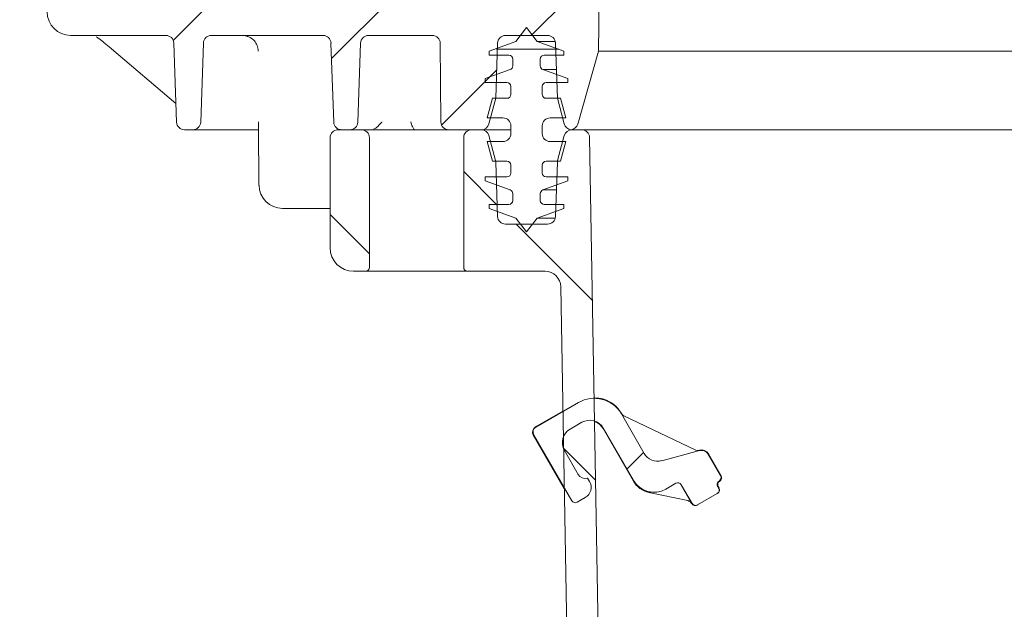
# Model space of a CAD drawing. Units: millimetres. Extents: x 49 to 261, y 29 to 190.
# Drawn here: x 84 to 109, y 96 to 111 of the extents above; entities that cross this region are included whole.
import ezdxf

# ---------------------------------------------------------------- set-up
doc = ezdxf.new("R2010")
doc.units = ezdxf.units.MM
doc.layers.add('MAßLINIE_MAßZEICHNUNGEN', color=7, linetype='Continuous')
doc.styles.add('SLDTEXTSTYLE0', font='TXT', dxfattribs={"width": 0.7})
doc.dimstyles.new('SLDDIMSTYLE0', dxfattribs={"dimtxt": 5.136637, "dimasz": 3.5, "dimexe": 0, "dimexo": 0.0625, "dimgap": 1.284159, "dimtad": 0, "dimdec": 0, "dimlfac": 5, "dimrnd": 1e-09, "dimzin": 12, "dimdsep": 46, "dimtxsty": 'SLDTEXTSTYLE0', "dimsah": 1, "dimcen": 0.09, "dimadec": 0, "dimazin": 3, "dimtfac": 1, "dimtdec": 0, "dimtofl": 0, "dimtmove": 0, "dimatfit": 3, "dimfxl": 0, "dimfrac": 2, "dimtolj": 1, "dimtzin": 12, "dimarcsym": 0})

# ---------------------------------------------------------------- blocks, each defined once
blk = doc.blocks.new('_D_1')
at = {"layer": 'MAßLINIE_MAßZEICHNUNGEN', "color": 7}
for p, q in [((98.726, 137.71), (54.85, 137.71)), ((55.85, 137.71), (55.85, 102.632)), ((55.85, 47.028), (55.85, 90.873)), ((76.85, 47.028), (54.85, 47.028))]:
    blk.add_line(p, q, dxfattribs=at)
for points in [[(55.85, 137.71), (54.35, 134.21), (57.35, 134.21)], [(55.85, 47.028), (57.35, 50.528), (54.35, 50.528)]]:
    blk.add_solid(points, dxfattribs=at)
at = {"layer": 'MAßLINIE_MAßZEICHNUNGEN', "color": 7, "insert": (52.973, 90.873), "char_height": 5.2917, "attachment_point": 1, "rotation": 90, "style": 'SLDTEXTSTYLE0'}
blk.add_mtext('453', dxfattribs=at)
blk = doc.blocks.new('_D_8')
at = {"layer": 'MAßLINIE_MAßZEICHNUNGEN', "color": 7}
for p, q in [((107.681, 156.356), (244.959, 156.356)), ((243.959, 156.356), (243.959, 117.054)), ((243.959, 41.956), (243.959, 90.008)), ((173.798, 41.956), (244.959, 41.956))]:
    blk.add_line(p, q, dxfattribs=at)
for points in [[(243.959, 156.356), (242.459, 152.856), (245.459, 152.856)], [(243.959, 41.956), (245.459, 45.456), (242.459, 45.456)]]:
    blk.add_solid(points, dxfattribs=at)
at = {"layer": 'MAßLINIE_MAßZEICHNUNGEN', "color": 7, "char_height": 5.2917, "attachment_point": 1, "rotation": 90, "style": 'SLDTEXTSTYLE0'}
for s, insert in [('max 669', (245.027, 90.008)), ('min 516', (237.138, 90.988))]:
    blk.add_mtext(s, dxfattribs=dict(at, insert=insert))

msp = doc.modelspace()

# ---------------------------------------------------------------- hatches: boundary and pattern name
at = {"linetype": 'Continuous', "lineweight": 18}
h = msp.add_hatch(dxfattribs=at)
h.set_pattern_fill('ANSI31', angle=3e-322, style=0)
edge = h.paths.add_edge_path(flags=0)
edge.add_line((88.746, 110.356), (91.593, 110.356))
edge.add_arc((91.593, 110.156), 0.2, 2, 90, ccw=False)
edge.add_line((91.792, 110.162), (91.863, 108.149))
edge.add_arc((92.063, 108.156), 0.2, 182, 270)
edge.add_line((92.063, 107.956), (92.276, 107.956))
edge.add_arc((92.276, 108.156), 0.2, 270, 358)
edge.add_line((92.476, 108.149), (92.547, 110.162))
edge.add_arc((92.746, 110.156), 0.2, 90, 178, ccw=False)
edge.add_line((92.746, 110.356), (94.371, 110.356))
edge.add_arc((94.371, 110.156), 0.2, 0.5, 90, ccw=False)
edge.add_line((94.571, 110.157), (94.589, 108.154))
edge.add_arc((94.789, 108.156), 0.2, 180.5, 270)
edge.add_line((94.789, 107.956), (95.616, 107.956))
edge.add_arc((95.616, 108.156), 0.2, 270, 345)
edge.add_line((95.809, 108.104), (95.984, 108.756))
edge.add_line((95.984, 108.756), (96.033, 110.162))
edge.add_arc((96.233, 110.156), 0.2, 90, 178, ccw=False)
edge.add_line((96.233, 110.356), (97.306, 110.356))
edge.add_arc((97.306, 110.156), 0.2, 2, 90, ccw=False)
edge.add_line((97.506, 110.162), (97.555, 108.756))
edge.add_line((97.555, 108.756), (97.73, 108.104))
edge.add_arc((97.923, 108.156), 0.2, 195, 263.8661)
edge.add_arc((97.88, 108.156), 0.2, 276.1339, 344.1813)
edge.add_line((98.073, 108.101), (98.598, 109.956))
edge.add_line((98.598, 109.956), (98.912, 131.956))
edge.add_line((98.912, 131.956), (99.213, 133.66))
edge.add_arc((99.804, 133.556), 0.6, 90, 170, ccw=False)
edge.add_line((99.804, 134.156), (100.704, 134.156))
edge.add_line((100.704, 134.156), (100.647, 136.361))
edge.add_arc((100.447, 136.356), 0.2, 1.5, 90)
edge.add_line((100.447, 136.556), (97.778, 136.556))
edge.add_line((97.778, 136.556), (97.426, 111.95))
edge.add_arc((97.026, 111.956), 0.4, 270, 359.1813, ccw=False)
edge.add_line((97.026, 111.556), (94.729, 111.556))
edge.add_line((94.729, 111.556), (94.569, 111.716))
edge.add_line((94.569, 111.716), (94.409, 111.556))
edge.add_line((94.409, 111.556), (92.729, 111.556))
edge.add_line((92.729, 111.556), (92.569, 111.716))
edge.add_line((92.569, 111.716), (92.409, 111.556))
edge.add_line((92.409, 111.556), (90.729, 111.556))
edge.add_line((90.729, 111.556), (90.569, 111.716))
edge.add_line((90.569, 111.716), (90.409, 111.556))
edge.add_line((90.409, 111.556), (88.729, 111.556))
edge.add_line((88.729, 111.556), (88.569, 111.716))
edge.add_line((88.569, 111.716), (88.409, 111.556))
edge.add_line((88.409, 111.556), (86.729, 111.556))
edge.add_line((86.729, 111.556), (86.569, 111.716))
edge.add_line((86.569, 111.716), (86.409, 111.556))
edge.add_line((86.409, 111.556), (84.569, 111.556))
edge.add_line((84.569, 111.556), (84.569, 110.956))
edge.add_arc((85.169, 110.956), 0.6, 180, 270)
edge.add_line((85.169, 110.356), (87.593, 110.356))
edge.add_arc((87.593, 110.156), 0.2, 2, 90, ccw=False)
edge.add_line((87.792, 110.162), (87.863, 108.149))
edge.add_arc((88.063, 108.156), 0.2, 182, 270)
edge.add_line((88.063, 107.956), (88.276, 107.956))
edge.add_arc((88.276, 108.156), 0.2, 270, 358)
edge.add_line((88.476, 108.149), (88.547, 110.162))
edge.add_arc((88.746, 110.156), 0.2, 90, 178, ccw=False)
h = msp.add_hatch(dxfattribs=at)
h.set_pattern_fill('ACAD_ISO15W100', angle=3e-322, style=0)
edge = h.paths.add_edge_path(flags=0)
edge.add_line((97.04, 110.203), (96.769, 110.556))
edge.add_line((96.769, 110.556), (96.499, 110.203))
edge.add_line((96.499, 110.203), (95.819, 109.956))
edge.add_line((95.819, 109.956), (95.819, 109.856))
edge.add_line((95.819, 109.856), (96.319, 109.856))
edge.add_arc((96.319, 109.756), 0.1, 0, 90, ccw=False)
edge.add_line((96.419, 109.756), (96.419, 109.58))
edge.add_arc((96.319, 109.58), 0.1, 290, 360, ccw=False)
edge.add_line((96.354, 109.486), (95.719, 109.256))
edge.add_line((95.719, 109.256), (95.719, 109.156))
edge.add_line((95.719, 109.156), (96.269, 109.156))
edge.add_arc((96.269, 109.056), 0.1, 0, 90, ccw=False)
edge.add_line((96.369, 109.056), (96.369, 108.856))
edge.add_arc((96.269, 108.856), 0.1, 270, 360, ccw=False)
edge.add_line((96.269, 108.756), (95.903, 108.756))
edge.add_line((95.903, 108.756), (95.769, 108.256))
edge.add_line((95.769, 108.256), (96.169, 108.256))
edge.add_arc((96.169, 108.056), 0.2, 0, 90, ccw=False)
edge.add_line((96.369, 108.056), (96.369, 107.856))
edge.add_arc((96.169, 107.856), 0.2, 270, 360, ccw=False)
edge.add_line((96.169, 107.656), (95.769, 107.656))
edge.add_line((95.769, 107.656), (95.903, 107.156))
edge.add_line((95.903, 107.156), (96.269, 107.156))
edge.add_arc((96.269, 107.056), 0.1, 0, 90, ccw=False)
edge.add_line((96.369, 107.056), (96.369, 106.856))
edge.add_arc((96.269, 106.856), 0.1, 270, 360, ccw=False)
edge.add_line((96.269, 106.756), (95.719, 106.756))
edge.add_line((95.719, 106.756), (95.719, 106.656))
edge.add_line((95.719, 106.656), (96.354, 106.425))
edge.add_arc((96.319, 106.331), 0.1, 0, 70, ccw=False)
edge.add_line((96.419, 106.331), (96.419, 106.156))
edge.add_arc((96.319, 106.156), 0.1, 270, 360, ccw=False)
edge.add_line((96.319, 106.056), (95.819, 106.056))
edge.add_line((95.819, 106.056), (95.819, 105.956))
edge.add_line((95.819, 105.956), (96.499, 105.708))
edge.add_line((96.499, 105.708), (96.769, 105.356))
edge.add_line((96.769, 105.356), (97.04, 105.708))
edge.add_line((97.04, 105.708), (97.719, 105.956))
edge.add_line((97.719, 105.956), (97.719, 106.056))
edge.add_line((97.719, 106.056), (97.219, 106.056))
edge.add_arc((97.219, 106.156), 0.1, 180, 270, ccw=False)
edge.add_line((97.119, 106.156), (97.119, 106.331))
edge.add_arc((97.219, 106.331), 0.1, 110, 180, ccw=False)
edge.add_line((97.185, 106.425), (97.819, 106.656))
edge.add_line((97.819, 106.656), (97.819, 106.756))
edge.add_line((97.819, 106.756), (97.269, 106.756))
edge.add_arc((97.269, 106.856), 0.1, 180, 270, ccw=False)
edge.add_line((97.169, 106.856), (97.169, 107.056))
edge.add_arc((97.269, 107.056), 0.1, 90, 180, ccw=False)
edge.add_line((97.269, 107.156), (97.636, 107.156))
edge.add_line((97.636, 107.156), (97.769, 107.656))
edge.add_line((97.769, 107.656), (97.369, 107.656))
edge.add_arc((97.369, 107.856), 0.2, 180, 270, ccw=False)
edge.add_line((97.169, 107.856), (97.169, 108.056))
edge.add_arc((97.369, 108.056), 0.2, 90, 180, ccw=False)
edge.add_line((97.369, 108.256), (97.769, 108.256))
edge.add_line((97.769, 108.256), (97.636, 108.756))
edge.add_line((97.636, 108.756), (97.269, 108.756))
edge.add_arc((97.269, 108.856), 0.1, 180, 270, ccw=False)
edge.add_line((97.169, 108.856), (97.169, 109.056))
edge.add_arc((97.269, 109.056), 0.1, 90, 180, ccw=False)
edge.add_line((97.269, 109.156), (97.819, 109.156))
edge.add_line((97.819, 109.156), (97.819, 109.256))
edge.add_line((97.819, 109.256), (97.185, 109.486))
edge.add_arc((97.219, 109.58), 0.1, 180, 250, ccw=False)
edge.add_line((97.119, 109.58), (97.119, 109.756))
edge.add_arc((97.219, 109.756), 0.1, 90, 180, ccw=False)
edge.add_line((97.219, 109.856), (97.719, 109.856))
edge.add_line((97.719, 109.856), (97.719, 109.956))
edge.add_line((97.719, 109.956), (97.04, 110.203))
h = msp.add_hatch(dxfattribs=at)
h.set_pattern_fill('ANSI31', angle=90, style=0)
edge = h.paths.add_edge_path(flags=0)
edge.add_arc((92.569, 107.756), 0.2, 0, 90)
edge.add_line((92.569, 107.956), (91.969, 107.956))
edge.add_arc((91.969, 107.756), 0.2, 90, 180)
edge.add_line((91.769, 107.756), (91.769, 104.956))
edge.add_arc((92.369, 104.956), 0.6, 180, 270)
edge.add_line((92.369, 104.356), (92.669, 104.356))
edge.add_arc((92.669, 104.456), 0.1, 270, 360)
edge.add_line((92.769, 104.456), (92.769, 107.756))
h = msp.add_hatch(dxfattribs=at)
h.set_pattern_fill('ANSI31', angle=90, style=0)
edge = h.paths.add_edge_path(flags=0)
edge.add_line((97.639, 103.962), (97.947, 86.335))
edge.add_arc((99.147, 86.356), 1.2, 181, 270)
edge.add_line((99.147, 85.156), (103.333, 85.156))
edge.add_arc((103.333, 84.756), 0.4, 1, 90, ccw=False)
edge.add_line((103.733, 84.762), (103.782, 81.952))
edge.add_arc((103.982, 81.956), 0.2, 181, 270)
edge.add_line((103.982, 81.756), (104.439, 81.756))
edge.add_arc((104.439, 81.956), 0.2, 270, 330)
edge.add_line((104.612, 81.856), (104.669, 81.956))
edge.add_line((104.669, 81.956), (104.669, 85.156))
edge.add_arc((104.869, 85.156), 0.2, 90, 180, ccw=False)
edge.add_line((104.869, 85.356), (105.38, 85.356))
edge.add_line((105.38, 85.356), (105.373, 85.759))
edge.add_arc((105.173, 85.756), 0.2, 1, 90)
edge.add_line((105.173, 85.956), (104.069, 85.956))
edge.add_line((104.069, 85.956), (104.069, 86.016))
edge.add_line((104.069, 86.016), (103.691, 86.016))
edge.add_line((103.691, 86.016), (103.691, 85.956))
edge.add_line((103.691, 85.956), (102.647, 85.956))
edge.add_line((102.647, 85.956), (102.647, 86.016))
edge.add_line((102.647, 86.016), (102.269, 86.016))
edge.add_line((102.269, 86.016), (102.269, 85.956))
edge.add_line((102.269, 85.956), (100.954, 85.956))
edge.add_line((100.954, 85.956), (100.954, 86.016))
edge.add_line((100.954, 86.016), (100.828, 86.016))
edge.add_line((100.828, 86.016), (100.828, 85.956))
edge.add_line((100.828, 85.956), (100.11, 85.956))
edge.add_line((100.11, 85.956), (100.11, 86.016))
edge.add_line((100.11, 86.016), (99.985, 86.016))
edge.add_line((99.985, 86.016), (99.985, 85.956))
edge.add_line((99.985, 85.956), (99.147, 85.956))
edge.add_arc((99.147, 86.356), 0.4, 181, 270, ccw=False)
edge.add_line((98.747, 86.349), (98.373, 107.759))
edge.add_arc((98.173, 107.756), 0.2, 1, 90)
edge.add_line((98.173, 107.956), (97.923, 107.956))
edge.add_arc((97.923, 107.756), 0.2, 90, 165)
edge.add_line((97.73, 107.807), (97.561, 107.178))
edge.add_arc((97.754, 107.126), 0.2, 165, 178)
edge.add_line((97.554, 107.133), (97.506, 105.749))
edge.add_arc((97.306, 105.756), 0.2, 270, 358, ccw=False)
edge.add_line((97.306, 105.556), (96.233, 105.556))
edge.add_arc((96.233, 105.756), 0.2, 182, 270, ccw=False)
edge.add_line((96.033, 105.749), (95.985, 107.133))
edge.add_arc((95.785, 107.126), 0.2, 2, 15)
edge.add_line((95.978, 107.178), (95.809, 107.807))
edge.add_arc((95.616, 107.756), 0.2, 15, 90)
edge.add_line((95.616, 107.956), (95.369, 107.956))
edge.add_arc((95.369, 107.756), 0.2, 90, 180)
edge.add_line((95.169, 107.756), (95.169, 104.456))
edge.add_arc((95.269, 104.456), 0.1, 180, 270)
edge.add_line((95.269, 104.356), (97.239, 104.356))
edge.add_arc((97.239, 103.956), 0.4, 1, 90, ccw=False)
h = msp.add_hatch(dxfattribs=at)
h.set_pattern_fill('ANSI31', angle=3e-322, style=0)
edge = h.paths.add_edge_path(flags=0)
edge.add_ellipse((98.006, 98.57), major_axis=(-0.0259, -0.0966), ratio=0.999924, start_angle=315.0022, end_angle=404.9978)
edge.add_line((98.056, 98.483), (98.263, 98.603))
edge.add_ellipse((98.113, 98.863), major_axis=(-0.29, 0.078), ratio=0.999924, start_angle=135.0022, end_angle=224.9978)
edge.add_line((98.373, 99.013), (98.323, 99.098))
edge.add_line((98.323, 99.098), (98.311, 99.095))
edge.add_ellipse((98.26, 99.288), major_axis=(0.077, 0.185), ratio=0.99994, start_angle=142.5017, end_angle=217.4983, ccw=False)
edge.add_line((98.086, 99.188), (97.734, 99.799))
edge.add_ellipse((98.08, 99.999), major_axis=(-0.386, 0.104), ratio=0.999924, start_angle=-44.9978, end_angle=44.9978, ccw=False)
edge.add_line((97.88, 100.345), (98.176, 100.516))
edge.add_ellipse((98.376, 100.169), major_axis=(0.104, 0.386), ratio=0.999924, start_angle=-44.9978, end_angle=44.9978, ccw=False)
edge.add_line((98.722, 100.369), (99.492, 99.035))
edge.add_ellipse((100.012, 99.336), major_axis=(-0.155, -0.58), ratio=0.999924, start_angle=315.0022, end_angle=404.9978)
edge.add_line((100.312, 98.816), (100.571, 98.966))
edge.add_ellipse((100.621, 98.879), major_axis=(-0.0259, -0.0966), ratio=0.999924, start_angle=135.0022, end_angle=224.9978, ccw=False)
edge.add_line((100.708, 98.929), (100.983, 98.453))
edge.add_ellipse((101.07, 98.503), major_axis=(0.0866, 0.05), ratio=0.999962, start_angle=180, end_angle=270)
edge.add_line((101.12, 98.416), (101.621, 98.705))
edge.add_ellipse((101.571, 98.792), major_axis=(-0.0866, -0.05), ratio=0.999962, start_angle=90, end_angle=180)
edge.add_line((101.658, 98.842), (101.633, 98.886))
edge.add_ellipse((101.719, 98.936), major_axis=(-0.0966, 0.0259), ratio=0.999924, start_angle=-44.9978, end_angle=44.9978, ccw=False)
edge.add_line((101.669, 99.022), (101.669, 99.022))
edge.add_ellipse((101.619, 99.109), major_axis=(-0.0966, 0.0259), ratio=0.999924, start_angle=135.0022, end_angle=224.9978)
edge.add_line((101.706, 99.159), (101.392, 99.703))
edge.add_ellipse((101.219, 99.603), major_axis=(0.077, 0.185), ratio=0.99994, start_angle=322.5017, end_angle=397.4983)
edge.add_line((101.167, 99.796), (100.212, 99.54))
edge.add_ellipse((100.108, 99.927), major_axis=(-0.153, -0.37), ratio=0.99994, start_angle=-37.4983, end_angle=37.4983, ccw=False)
edge.add_line((99.762, 99.726), (99.184, 100.727))
edge.add_ellipse((98.491, 100.327), major_axis=(0.207, 0.773), ratio=0.999924, start_angle=315.0022, end_angle=404.9978)
edge.add_line((98.091, 101.02), (97.009, 100.395))
edge.add_ellipse((97.084, 100.266), major_axis=(-0.145, 0.039), ratio=0.999924, start_angle=315.0022, end_angle=404.9978)
edge.add_line((96.955, 100.191), (97.919, 98.52))

# ---------------------------------------------------------------- linework, layer by layer
at = {"color": 7, "linetype": 'Continuous', "lineweight": 18}
for p, q in [((98.912, 131.956), (98.598, 109.956)), ((96.499, 110.203), (96.769, 110.556)), ((96.769, 110.556), (97.04, 110.203)), ((87.593, 110.356), (85.169, 110.356)), ((91.593, 110.356), (88.746, 110.356)), ((94.371, 110.356), (92.746, 110.356)), ((97.306, 110.356), (96.233, 110.356)), ((86.206, 110.017), (87.846, 108.627)), ((87.863, 108.149), (87.792, 110.162)), ((88.547, 110.162), (88.476, 108.149)), ((91.863, 108.149), (91.792, 110.162)), ((92.547, 110.162), (92.476, 108.149)), ((94.589, 108.154), (94.571, 110.157)), ((95.819, 109.956), (96.499, 110.203)), ((96.033, 110.162), (95.984, 108.756)), ((97.04, 110.203), (97.719, 109.956)), ((97.04, 110.203), (97.5, 110.203)), ((97.555, 108.756), (97.506, 110.162)), ((95.819, 109.856), (95.819, 109.956)), ((96.319, 109.856), (95.819, 109.856)), ((96.419, 109.58), (96.419, 109.756)), ((97.119, 109.756), (97.119, 109.58)), ((97.719, 109.856), (97.219, 109.856)), ((97.719, 109.956), (97.719, 109.856)), ((98.598, 109.956), (98.073, 108.101)), ((98.598, 109.956), (141.829, 109.956)), ((95.719, 109.256), (96.354, 109.486)), ((95.719, 109.156), (95.719, 109.256)), ((97.185, 109.486), (97.819, 109.256)), ((97.185, 109.486), (97.53, 109.486)), ((97.819, 109.256), (97.819, 109.156)), ((96.269, 109.156), (95.719, 109.156)), ((96.369, 108.856), (96.369, 109.056)), ((97.169, 109.056), (97.169, 108.856)), ((97.819, 109.156), (97.269, 109.156)), ((95.769, 108.256), (95.903, 108.756)), ((95.984, 108.756), (95.809, 108.104)), ((95.903, 108.756), (96.269, 108.756)), ((97.269, 108.756), (97.636, 108.756)), ((97.73, 108.104), (97.555, 108.756)), ((97.636, 108.756), (97.769, 108.256)), ((96.169, 108.256), (95.769, 108.256)), ((97.769, 108.256), (97.369, 108.256)), ((89.947, 108.046), (89.96, 106.55)), ((96.369, 107.856), (96.369, 108.056)), ((97.169, 108.056), (97.169, 107.856)), ((88.276, 107.956), (88.063, 107.956)), ((89.03, 107.956), (88.276, 107.956)), ((89.819, 107.956), (89.494, 107.956)), ((91.769, 104.956), (91.769, 107.756)), ((91.969, 107.956), (92.569, 107.956)), ((92.276, 107.956), (92.063, 107.956)), ((92.569, 107.956), (93.769, 107.956)), ((92.769, 104.456), (92.769, 107.756)), ((93.769, 107.956), (94.169, 107.956)), ((94.169, 107.956), (94.789, 107.956)), ((95.616, 107.956), (94.789, 107.956)), ((95.169, 107.756), (95.169, 104.456)), ((95.369, 107.956), (95.616, 107.956)), ((96.369, 107.956), (95.616, 107.956)), ((95.809, 107.807), (95.978, 107.178)), ((97.561, 107.178), (97.73, 107.807)), ((97.902, 107.957), (141.899, 107.957)), ((97.923, 107.956), (98.173, 107.956)), ((98.173, 107.956), (141.899, 107.956)), ((98.747, 86.349), (98.373, 107.759)), ((95.903, 107.156), (95.769, 107.656)), ((95.769, 107.656), (96.169, 107.656)), ((97.369, 107.656), (97.769, 107.656)), ((97.769, 107.656), (97.636, 107.156)), ((96.269, 107.156), (95.903, 107.156)), ((95.985, 107.133), (96.033, 105.749)), ((96.369, 106.856), (96.369, 107.056)), ((97.169, 107.056), (97.169, 106.856)), ((97.636, 107.156), (97.269, 107.156)), ((97.506, 105.749), (97.554, 107.133)), ((95.719, 106.656), (95.719, 106.756)), ((95.719, 106.756), (96.269, 106.756)), ((97.269, 106.756), (97.819, 106.756)), ((97.819, 106.756), (97.819, 106.656)), ((96.354, 106.425), (95.719, 106.656)), ((97.819, 106.656), (97.185, 106.425)), ((96.419, 106.156), (96.419, 106.331)), ((97.119, 106.331), (97.119, 106.156)), ((97.185, 106.425), (97.53, 106.425)), ((95.819, 105.956), (95.819, 106.056)), ((95.819, 106.056), (96.319, 106.056)), ((97.219, 106.056), (97.719, 106.056)), ((97.719, 106.056), (97.719, 105.956)), ((91.769, 105.956), (90.56, 105.956)), ((96.499, 105.708), (95.819, 105.956)), ((97.719, 105.956), (97.04, 105.708)), ((96.233, 105.556), (97.306, 105.556)), ((96.769, 105.356), (96.499, 105.708)), ((97.04, 105.708), (96.769, 105.356)), ((97.04, 105.708), (97.5, 105.708)), ((92.369, 104.356), (92.669, 104.356)), ((93.769, 104.356), (92.669, 104.356)), ((94.169, 104.356), (93.769, 104.356)), ((95.269, 104.356), (94.169, 104.356)), ((95.269, 104.356), (97.239, 104.356)), ((97.947, 86.335), (97.639, 103.962)), ((98.091, 101.02), (97.009, 100.395)), ((96.995, 100.399), (97.694, 100.803)), ((99.188, 100.742), (99.201, 100.718)), ((97.88, 100.345), (98.176, 100.516)), ((99.762, 99.726), (99.184, 100.727)), ((99.245, 100.678), (101.08, 99.808)), ((99.488, 99.021), (98.718, 100.355)), ((98.722, 100.369), (99.492, 99.035)), ((97.729, 98.829), (96.94, 100.194)), ((96.955, 100.191), (97.919, 98.52)), ((98.086, 99.188), (97.734, 99.799)), ((101.167, 99.796), (100.212, 99.54)), ((101.149, 99.802), (101.172, 99.808)), ((101.706, 99.159), (101.392, 99.703)), ((101.397, 99.715), (101.72, 99.155)), ((98.311, 99.095), (98.323, 99.098)), ((98.323, 99.098), (98.373, 99.013)), ((101.669, 99.022), (101.669, 99.022)), ((101.684, 99.019), (101.684, 99.019)), ((99.883, 98.734), (100.873, 98.524)), ((100.312, 98.816), (100.571, 98.966)), ((100.705, 98.92), (100.971, 98.459)), ((100.983, 98.453), (100.708, 98.929)), ((101.633, 98.886), (101.658, 98.842)), ((101.647, 98.882), (101.667, 98.847)), ((98.056, 98.483), (98.263, 98.603)), ((101.621, 98.705), (101.12, 98.416)), ((101.63, 98.711), (101.621, 98.705)), ((100.974, 98.447), (100.971, 98.452)), ((101.12, 98.416), (101.111, 98.411))]:
    msp.add_line(p, q, dxfattribs=at)
for centre, radius, start, end in [((85.169, 110.956), 0.6, 180, 270), ((87.593, 110.156), 0.2, 2, 90), ((88.746, 110.156), 0.2, 90, 178), ((91.593, 110.156), 0.2, 2, 90), ((92.746, 110.156), 0.2, 90, 178), ((94.371, 110.156), 0.2, 0.5, 90), ((96.233, 110.156), 0.2, 90, 178), ((97.306, 110.156), 0.2, 2, 90), ((96.319, 109.756), 0.1, 0, 90), ((97.219, 109.756), 0.1, 90, 180), ((96.319, 109.58), 0.1, 290, 0), ((97.219, 109.58), 0.1, 180, 250), ((96.269, 109.056), 0.1, 0, 90), ((97.269, 109.056), 0.1, 90, 180), ((96.269, 108.856), 0.1, 270, 0), ((97.269, 108.856), 0.1, 180, 270), ((96.169, 108.056), 0.2, 0, 90), ((97.369, 108.056), 0.2, 90, 180), ((88.063, 108.156), 0.2, 182, 270), ((88.276, 108.156), 0.2, 270, 358), ((92.063, 108.156), 0.2, 182, 270), ((92.276, 108.156), 0.2, 270, 358), ((94.789, 108.156), 0.2, 180.5, 270), ((95.616, 108.156), 0.2, 270, 345), ((97.923, 108.156), 0.2, 195, 263.8661), ((97.88, 108.156), 0.2, 276.1339, 344.1813), ((91.969, 107.756), 0.2, 90, 180), ((92.569, 107.756), 0.2, 0, 90), ((95.369, 107.756), 0.2, 90, 180), ((95.616, 107.756), 0.2, 15, 90), ((96.169, 107.856), 0.2, 270, 0), ((97.369, 107.856), 0.2, 180, 270), ((97.923, 107.756), 0.2, 90, 165), ((98.173, 107.756), 0.2, 1, 90), ((95.785, 107.126), 0.2, 2, 15), ((96.269, 107.056), 0.1, 0, 90), ((97.269, 107.056), 0.1, 90, 180), ((97.754, 107.126), 0.2, 165, 178), ((96.269, 106.856), 0.1, 270, 0), ((97.269, 106.856), 0.1, 180, 270), ((90.56, 106.556), 0.6, 180.5, 270), ((96.319, 106.331), 0.1, 0, 70), ((97.219, 106.331), 0.1, 110, 180), ((96.319, 106.156), 0.1, 270, 0), ((97.219, 106.156), 0.1, 180, 270), ((96.233, 105.756), 0.2, 182, 270), ((97.306, 105.756), 0.2, 270, 358), ((92.369, 104.956), 0.6, 180, 270), ((92.669, 104.456), 0.1, 270, 0), ((95.269, 104.456), 0.1, 180, 270), ((97.239, 103.956), 0.4, 1, 90)]:
    msp.add_arc(centre, radius, start, end, dxfattribs=at)
for centre, major_axis, ratio, start_param, end_param in [((98.491, 100.327), (0.207, 0.773), 0.999924, 5.497825, 7.068545), ((98.495, 100.341), (-0.207, -0.773), 0.999924, 2.356233, 3.391465), ((98.376, 100.169), (0.104, 0.386), 0.999924, 5.497825, 7.068545), ((98.372, 100.155), (-0.104, -0.386), 0.999924, 2.356233, 3.036584), ((99.288, 100.768), (0.0074, -0.0997), 0.999799, 5.162268, 5.766941), ((97.07, 100.269), (-0.145, 0.039), 0.999924, 5.497825, 7.068545), ((97.084, 100.266), (-0.145, 0.039), 0.999924, 5.497825, 7.068545), ((98.08, 99.999), (-0.386, 0.104), 0.999924, 5.497825, 7.068545), ((98.095, 99.995), (0.386, -0.104), 0.999924, 3.156797, 3.684854), ((101.123, 99.899), (0.0736, 0.0677), 0.999823, 3.526122, 4.230442), ((101.219, 99.603), (0.077, 0.185), 0.99994, 5.628716, 6.937655), ((101.224, 99.615), (-0.077, -0.185), 0.99994, 2.487123, 3.796062), ((100.108, 99.927), (-0.153, -0.37), 0.99994, 5.628716, 6.937655), ((98.26, 99.288), (0.077, 0.185), 0.99994, 2.487123, 3.796062), ((98.113, 98.863), (-0.29, 0.078), 0.999924, 2.356233, 3.926953), ((100.008, 99.321), (0.155, 0.58), 0.999924, 2.356233, 3.193949), ((100.012, 99.336), (-0.155, -0.58), 0.999924, 5.497825, 7.068545), ((100.621, 98.879), (-0.0259, -0.0966), 0.999924, 2.356233, 3.926953), ((101.719, 98.936), (-0.0966, 0.0259), 0.999924, 5.497825, 7.068545), ((101.734, 98.932), (-0.0966, 0.0259), 0.999924, 5.497825, 7.068545), ((101.619, 99.109), (-0.0966, 0.0259), 0.999924, 2.356233, 3.926953), ((101.634, 99.105), (0.0966, -0.0259), 0.999924, 5.497825, 7.068545), ((100.381, 100.716), (0.505, 1.98), 0.293454, 3.153477, 3.234816), ((101.571, 98.792), (-0.0866, -0.05), 0.999962, 1.570796, 3.141593), ((101.58, 98.797), (0.0866, 0.05), 0.999962, 4.712389, 6.283185), ((98.006, 98.57), (-0.0259, -0.0966), 0.999924, 5.497825, 7.068545), ((100.841, 98.377), (0.002, -0.15), 0.99984, 2.080078, 2.917803), ((101.061, 98.497), (-0.0866, -0.05), 0.999962, 0, 1.570796), ((101.07, 98.503), (0.0866, 0.05), 0.999962, 3.141593, 4.712389)]:
    msp.add_ellipse(centre, major_axis=major_axis, ratio=ratio, start_param=start_param, end_param=end_param, dxfattribs=at)
for points, knots in [([(85.816, 110.324), (85.839, 110.308), (85.901, 110.264), (86.03, 110.163), (86.138, 110.074), (86.2, 110.022), (86.206, 110.017)], [0, 0, 0, 0, 0.194129, 0.533229, 0.951333, 1, 1, 1, 1]), ([(89.536, 110.356), (89.582, 110.351), (89.674, 110.342), (89.797, 110.27), (89.888, 110.165), (89.932, 110.054), (89.936, 109.984), (89.938, 109.959)], [0, 0, 0, 0, 0.2211296, 0.4435324, 0.6638547, 0.8785497, 1, 1, 1, 1]), ([(89.95, 108.154), (89.95, 108.153), (89.948, 108.116), (89.948, 108.081), (89.947, 108.046)], [0, 0, 0, 0, 0.008096, 1, 1, 1, 1]), ([(93.085, 108.154), (93.085, 108.153), (93.044, 108.103), (92.984, 108.025), (92.901, 107.983), (92.875, 107.971)], [0, 0, 0, 0, 0.004133, 0.689178, 1, 1, 1, 1]), ([(93.924, 107.956), (93.916, 107.96), (93.896, 107.969), (93.86, 108.045), (93.836, 108.114), (93.821, 108.153), (93.821, 108.154)], [0, 0, 0, 0, 0.25797, 0.588708, 0.996798, 1, 1, 1, 1]), ([(89.494, 107.956), (89.463, 107.956), (89.388, 107.956), (89.268, 107.956), (89.153, 107.956), (89.065, 107.956), (89.042, 107.956), (89.03, 107.956)], [0, 0, 0, 0, 0.146305, 0.35961, 0.572978, 0.786492, 1, 1, 1, 1]), ([(89.96, 107.956), (89.955, 107.956), (89.912, 107.956), (89.863, 107.956), (89.819, 107.956)], [0, 0, 0, 0, 0.107938, 1, 1, 1, 1]), ([(99.932, 98.731), (99.933, 98.731), (99.933, 98.731), (99.935, 98.73), (99.937, 98.73), (99.938, 98.73), (99.938, 98.73)], [0, 0, 0, 0, 0.419716, 0.843324, 0.928064, 1, 1, 1, 1]), ([(100.971, 98.459), (100.971, 98.46), (100.969, 98.463), (100.956, 98.482), (100.93, 98.51), (100.889, 98.523), (100.873, 98.528)], [0, 0, 0, 0, 0.00629, 0.103707, 0.628257, 1, 1, 1, 1])]:
    msp.add_open_spline(points, degree=3, knots=knots, dxfattribs=at)

# ---------------------------------------------------------------- dimensions: what is measured, and where the dimension line sits
at = {"layer": 'MAßLINIE_MAßZEICHNUNGEN', "color": 7}
dim = msp.add_linear_dim(base=(243.959, 41.956), p1=(106.681, 156.356), p2=(172.798, 41.956), angle=90, text='min 516\\Pmax 669', dimstyle='SLDDIMSTYLE0', dxfattribs=at)
dim.commit()
dim.dimension.update_dxf_attribs({"geometry": '_D_8', "text_midpoint": (243.959, 103.531), "dimtype": 160})
dim = msp.add_linear_dim(base=(55.85, 137.71), p1=(77.85, 47.028), p2=(99.726, 137.71), angle=90, dimstyle='SLDDIMSTYLE0', dxfattribs=at)
dim.commit()
dim.dimension.update_dxf_attribs({"geometry": '_D_1', "text_midpoint": (55.85, 96.752), "dimtype": 160})

doc.saveas('drawing.dxf')
